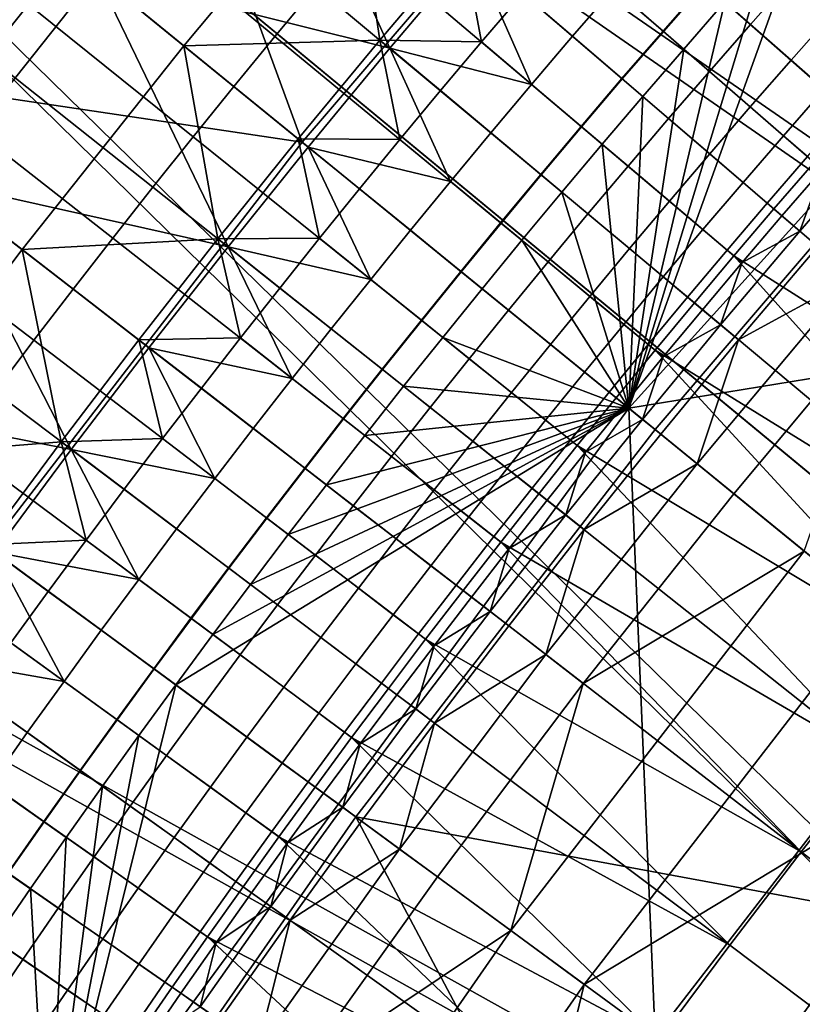
# Model space of a CAD drawing. Extents: x -614 to 537, y -81 to 204.
# Drawn here: x -553 to -551, y 76 to 79 of the extents above; entities that cross this region are included whole.
import ezdxf

# ---------------------------------------------------------------- set-up
doc = ezdxf.new("R2010")
doc.units = 0
doc.header["$MEASUREMENT"] = 0
doc.layers.add('Standard', color=7, linetype='Continuous')

msp = doc.modelspace()

# ---------------------------------------------------------------- linework, layer by layer
at = {"layer": 'Standard'}
msp.add_circle((-531.0255, 61.1791, 131.6182), 23.0861, dxfattribs=at)
for points in [[(-552.6276, 87.4585, 1142.6583), (-544.0222, 78.654, 1128.3162), (-549.9778, 89.4279, 1142.6583)], [(-553.0916, 88.0229, 1141.974), (-546.0558, 77.754, 1127.474), (-555.5905, 85.7581, 1141.974)], [(-553.0916, 88.0229, 1141.974), (-544.3778, 79.1321, 1127.474), (-545.2335, 78.4634, 1127.474)], [(-546.0558, 77.754, 1127.474), (-553.0916, 88.0229, 1141.974), (-545.2335, 78.4634, 1127.474)], [(-555.074, 85.2414, 1142.6583), (-545.6555, 77.3125, 1128.3162), (-552.6276, 87.4585, 1142.6583)], [(-552.6276, 87.4585, 1142.6583), (-545.6555, 77.3125, 1128.3162), (-544.8551, 78.0031, 1128.3162)], [(-544.0222, 78.654, 1128.3162), (-552.6276, 87.4585, 1142.6583), (-544.8551, 78.0031, 1128.3162)], [(-555.5905, 85.7581, 1141.974), (-547.5781, 76.2335, 1127.474), (-557.8169, 83.3077, 1141.974)], [(-555.5905, 85.7581, 1141.974), (-546.0558, 77.754, 1127.474), (-546.8425, 77.0052, 1127.474)], [(-547.5781, 76.2335, 1127.474), (-555.5905, 85.7581, 1141.974), (-546.8425, 77.0052, 1127.474)], [(-557.2537, 82.8424, 1142.6583), (-547.1373, 75.8326, 1128.3162), (-555.074, 85.2414, 1142.6583)], [(-545.6555, 77.3125, 1128.3162), (-555.074, 85.2414, 1142.6583), (-546.4212, 76.5837, 1128.3162)], [(-555.074, 85.2414, 1142.6583), (-547.1373, 75.8326, 1128.3162), (-546.4212, 76.5837, 1128.3162)], [(-557.8169, 83.3077, 1141.974), (-548.9351, 74.5887, 1127.474), (-559.8013, 80.6552, 1141.974)], [(-557.8169, 83.3077, 1141.974), (-547.5781, 76.2335, 1127.474), (-548.2761, 75.4274, 1127.474)], [(-548.9351, 74.5887, 1127.474), (-557.8169, 83.3077, 1141.974), (-548.2761, 75.4274, 1127.474)], [(-559.1963, 80.2457, 1142.6583), (-548.4581, 74.2315, 1128.3162), (-557.2537, 82.8424, 1142.6583)], [(-557.2537, 82.8424, 1142.6583), (-548.4581, 74.2315, 1128.3162), (-547.8167, 75.0479, 1128.3162)], [(-547.1373, 75.8326, 1128.3162), (-557.2537, 82.8424, 1142.6583), (-547.8167, 75.0479, 1128.3162)], [(-551.4705, 79.6474, 134.0606), (-550.5457, 78.812, 141.1821), (-549.6206, 79.7849, 141.1821), (-550.5016, 80.6663, 134.0606)], [(-559.8013, 80.6552, 1141.974), (-550.1476, 72.7941, 1127.474), (-561.5746, 77.7374, 1141.974)], [(-559.8013, 80.6552, 1141.974), (-548.9351, 74.5887, 1127.474), (-549.5538, 73.7195, 1127.474)], [(-550.1476, 72.7941, 1127.474), (-559.8013, 80.6552, 1141.974), (-549.5538, 73.7195, 1127.474)], [(-560.9323, 77.3893, 1142.6583), (-549.6383, 72.4848, 1128.3162), (-559.1963, 80.2457, 1142.6583)], [(-548.4581, 74.2315, 1128.3162), (-559.1963, 80.2457, 1142.6583), (-549.0603, 73.3855, 1128.3162)], [(-559.1963, 80.2457, 1142.6583), (-549.6383, 72.4848, 1128.3162), (-549.0603, 73.3855, 1128.3162)], [(-552.4603, 78.8708, 116.6184), (-553.8514, 80.0189, 116.6354), (-553.7308, 80.164, 116.6354), (-552.3471, 79.007, 116.6184)], [(-553.8514, 80.0189, 116.6354), (-552.4603, 78.8708, 116.6184), (-552.5726, 78.7338, 116.6184), (-553.9709, 79.8731, 116.6354)], [(-553.3962, 78.4754, 116.6184), (-552.9483, 79.0399, 116.6184), (-554.107, 79.9839, 116.6183)], [(-552.3853, 78.5812, 134.0606), (-552.8806, 79.9316, 126.9392), (-553.3514, 79.3684, 126.9392)], [(-551.4705, 79.6474, 134.0606), (-552.8806, 79.9316, 126.9392), (-552.3853, 78.5812, 134.0606)], [(-552.684, 78.5962, 116.6184), (-554.0896, 79.7265, 116.6354), (-553.9709, 79.8731, 116.6354), (-552.5726, 78.7338, 116.6184)], [(-551.4911, 77.8528, 117.4461), (-550.9991, 79.2216, 116.7342), (-549.6863, 79.8506, 117.4461)], [(-549.6863, 79.8506, 117.4461), (-549.7912, 78.1304, 123.7876), (-551.4911, 77.8528, 117.4461)], [(-554.0896, 79.7265, 116.6354), (-552.684, 78.5962, 116.6184), (-552.7945, 78.4578, 116.6184), (-554.2073, 79.5792, 116.6354)], [(-553.023, 79.1008, 106.2041), (-552.5591, 79.6557, 106.2041), (-552.2523, 79.3925, 108.5139), (-552.7096, 78.8455, 108.5139)], [(-552.3853, 78.5812, 134.0606), (-551.4191, 77.794, 141.1821), (-550.5457, 78.812, 141.1821), (-551.4705, 79.6474, 134.0606)], [(-553.6497, 79.6114, 101.5845), (-553.023, 79.1008, 106.2041), (-553.4725, 78.5344, 106.2041)], [(-552.486, 79.593, 116.6184), (-552.9483, 79.0399, 116.6184), (-552.1456, 78.8385, 116.6185)], [(-552.1456, 78.8385, 116.6185), (-551.9188, 79.1063, 116.6185), (-552.486, 79.593, 116.6184)], [(-552.9041, 78.3188, 116.6184), (-554.324, 79.4311, 116.6354), (-554.2073, 79.5792, 116.6354), (-552.7945, 78.4578, 116.6184)], [(-551.3406, 78.8363, 116.7342), (-552.0024, 79.4115, 116.6184), (-551.8857, 79.5449, 116.6184), (-551.2276, 78.9654, 116.7342)], [(-554.324, 79.4311, 116.6354), (-552.9041, 78.3188, 116.6184), (-553.0129, 78.179, 116.6184), (-554.4398, 79.2823, 116.6354)], [(-552.7096, 78.8455, 108.5139), (-552.2523, 79.3925, 108.5139), (-552.1726, 78.8611, 110.8237)], [(-552.2523, 79.3925, 108.5139), (-551.9456, 79.1293, 110.8237), (-552.1726, 78.8611, 110.8237)], [(-551.4527, 78.7064, 116.7342), (-552.1182, 79.2774, 116.6184), (-552.0024, 79.4115, 116.6184), (-551.3406, 78.8363, 116.7342)], [(-551.054, 79.2711, 112.4337), (-550.9382, 79.3985, 112.4337), (-550.5346, 79.0292, 112.6177), (-550.6481, 78.9044, 112.6177)], [(-553.8076, 78.7935, 126.9392), (-552.3853, 78.5812, 134.0606), (-553.3514, 79.3684, 126.9392)], [(-553.1207, 78.0386, 116.6184), (-554.5546, 79.1328, 116.6354), (-554.4398, 79.2823, 116.6354), (-553.0129, 78.179, 116.6184)], [(-551.564, 78.5758, 116.7342), (-552.2331, 79.1426, 116.6184), (-552.1182, 79.2774, 116.6184), (-551.4527, 78.7064, 116.7342)], [(-551.1689, 79.143, 112.4337), (-551.054, 79.2711, 112.4337), (-550.6481, 78.9044, 112.6177), (-550.7607, 78.779, 112.6177)], [(-551.6674, 79.1204, 111.9651), (-551.5527, 79.2516, 111.9651), (-551.2831, 79.0142, 112.4337), (-551.3964, 78.8847, 112.4337)], [(-550.9991, 79.2216, 116.7342), (-551.4911, 77.8528, 117.4461), (-551.1138, 79.0939, 116.7342)], [(-554.5546, 79.1328, 116.6354), (-553.1207, 78.0386, 116.6184), (-553.2276, 77.8975, 116.6184), (-554.6685, 78.9825, 116.6354)], [(-551.6744, 78.4446, 116.7342), (-552.3471, 79.007, 116.6184), (-552.2331, 79.1426, 116.6184), (-551.564, 78.5758, 116.7342)], [(-552.1726, 78.8611, 110.8237), (-551.9456, 79.1293, 110.8237), (-551.8945, 78.8557, 111.9651)], [(-551.9456, 79.1293, 110.8237), (-551.7814, 78.9884, 111.9651), (-551.8945, 78.8557, 111.9651)], [(-551.3973, 78.8855, 116.7022), (-551.284, 79.0151, 116.7022), (-551.4176, 79.1327, 116.6436), (-551.5316, 79.0023, 116.6436)], [(-551.1577, 78.9039, 116.796), (-551.0443, 79.0319, 116.796), (-551.1699, 79.1439, 116.7022), (-551.284, 79.0151, 116.7022)], [(-551.2831, 79.0142, 112.4337), (-551.1689, 79.143, 112.4337), (-550.7607, 78.779, 112.6177), (-550.8725, 78.6528, 112.6177)], [(-553.4725, 78.5344, 106.2041), (-553.023, 79.1008, 106.2041), (-552.7096, 78.8455, 108.5139), (-553.1527, 78.2871, 108.5139)], [(-551.9188, 79.1063, 116.6185), (-552.1456, 78.8385, 116.6185), (-551.7571, 78.7394, 116.6436)], [(-551.7571, 78.7394, 116.6436), (-551.6448, 78.8712, 116.6436), (-551.9188, 79.1063, 116.6185)], [(-551.9188, 79.1063, 116.6185), (-551.6448, 78.8712, 116.6436), (-551.5316, 79.0023, 116.6436)], [(-551.7814, 78.9884, 111.9651), (-551.6674, 79.1204, 111.9651), (-551.3964, 78.8847, 112.4337), (-551.5088, 78.7545, 112.4337)], [(-551.1138, 79.0939, 116.7342), (-551.4911, 77.8528, 117.4461), (-551.2276, 78.9654, 116.7342)], [(-552.9483, 79.0399, 116.6184), (-553.3962, 78.4754, 116.6184), (-552.5887, 78.2945, 116.6185)], [(-552.9483, 79.0399, 116.6184), (-552.3689, 78.5679, 116.6185), (-552.1456, 78.8385, 116.6185)], [(-552.5887, 78.2945, 116.6185), (-552.3689, 78.5679, 116.6185), (-552.9483, 79.0399, 116.6184)], [(-551.2703, 78.7752, 116.796), (-551.1577, 78.9039, 116.796), (-551.284, 79.0151, 116.7022), (-551.3973, 78.8855, 116.7022)], [(-551.3964, 78.8847, 112.4337), (-551.2831, 79.0142, 112.4337), (-550.8725, 78.6528, 112.6177), (-550.9835, 78.5259, 112.6177)], [(-551.0463, 78.8058, 116.9215), (-550.9336, 78.9331, 116.9215), (-551.0443, 79.0319, 116.796), (-551.1577, 78.9039, 116.796)], [(-551.7841, 78.3126, 116.7342), (-552.4603, 78.8708, 116.6184), (-552.3471, 79.007, 116.6184), (-551.6744, 78.4446, 116.7342)], [(-551.8945, 78.8557, 111.9651), (-551.7814, 78.9884, 111.9651), (-551.5088, 78.7545, 112.4337), (-551.6204, 78.6236, 112.4337)], [(-551.5097, 78.7553, 116.7022), (-551.3973, 78.8855, 116.7022), (-551.5316, 79.0023, 116.6436), (-551.6448, 78.8712, 116.6436)], [(-551.2276, 78.9654, 116.7342), (-551.4911, 77.8528, 117.4461), (-551.3406, 78.8363, 116.7342)], [(-550.9561, 78.7264, 117.0717), (-550.8438, 78.8531, 117.0717), (-550.9336, 78.9331, 116.9215), (-551.0463, 78.8058, 116.9215)], [(-551.382, 78.6458, 116.796), (-551.2703, 78.7752, 116.796), (-551.3973, 78.8855, 116.7022), (-551.5097, 78.7553, 116.7022)], [(-551.5088, 78.7545, 112.4337), (-551.3964, 78.8847, 112.4337), (-550.9835, 78.5259, 112.6177), (-551.0936, 78.3983, 112.6177)], [(-551.1583, 78.6778, 116.9215), (-551.0463, 78.8058, 116.9215), (-551.1577, 78.9039, 116.796), (-551.2703, 78.7752, 116.796)], [(-552.1726, 78.8611, 110.8237), (-552.3962, 78.5902, 110.8237), (-552.7096, 78.8455, 108.5139)], [(-551.8928, 78.18, 116.7342), (-552.5726, 78.7338, 116.6184), (-552.4603, 78.8708, 116.6184), (-551.7841, 78.3126, 116.7342)], [(-552.3962, 78.5902, 110.8237), (-552.1726, 78.8611, 110.8237), (-552.118, 78.5883, 111.9651)], [(-552.1726, 78.8611, 110.8237), (-552.0067, 78.7224, 111.9651), (-552.118, 78.5883, 111.9651)], [(-551.8945, 78.8557, 111.9651), (-552.0067, 78.7224, 111.9651), (-552.1726, 78.8611, 110.8237)], [(-552.0067, 78.7224, 111.9651), (-551.8945, 78.8557, 111.9651), (-551.6204, 78.6236, 112.4337), (-551.7311, 78.492, 112.4337)], [(-551.6213, 78.6244, 116.7022), (-551.5097, 78.7553, 116.7022), (-551.6448, 78.8712, 116.6436), (-551.7571, 78.7394, 116.6436)], [(-553.1527, 78.2871, 108.5139), (-552.7096, 78.8455, 108.5139), (-552.6163, 78.3164, 110.8237)], [(-552.7096, 78.8455, 108.5139), (-552.3962, 78.5902, 110.8237), (-552.6163, 78.3164, 110.8237)], [(-552.1456, 78.8385, 116.6185), (-552.3689, 78.5679, 116.6185), (-551.9792, 78.4737, 116.6436)], [(-552.1456, 78.8385, 116.6185), (-551.8687, 78.6069, 116.6436), (-551.7571, 78.7394, 116.6436)], [(-551.9792, 78.4737, 116.6436), (-551.8687, 78.6069, 116.6436), (-552.1456, 78.8385, 116.6185)], [(-551.3406, 78.8363, 116.7342), (-551.4911, 77.8528, 117.4461), (-551.4527, 78.7064, 116.7342)], [(-549.4953, 76.2267, 155.3614), (-550.5457, 78.812, 141.1821), (-551.4191, 77.794, 141.1821)], [(-551.0675, 78.5989, 117.0717), (-550.9561, 78.7264, 117.0717), (-551.0463, 78.8058, 116.9215), (-551.1583, 78.6778, 116.9215)], [(-552.3853, 78.5812, 134.0606), (-553.8076, 78.7935, 126.9392), (-553.2439, 77.4704, 134.0606)], [(-551.2694, 78.5491, 116.9215), (-551.1583, 78.6778, 116.9215), (-551.2703, 78.7752, 116.796), (-551.382, 78.6458, 116.796)], [(-551.4929, 78.5156, 116.796), (-551.382, 78.6458, 116.796), (-551.5097, 78.7553, 116.7022), (-551.6213, 78.6244, 116.7022)], [(-551.6204, 78.6236, 112.4337), (-551.5088, 78.7545, 112.4337), (-551.0936, 78.3983, 112.6177), (-551.2029, 78.27, 112.6177)], [(-552.0007, 78.0467, 116.7342), (-552.684, 78.5962, 116.6184), (-552.5726, 78.7338, 116.6184), (-551.8928, 78.18, 116.7342)], [(-552.118, 78.5883, 111.9651), (-552.0067, 78.7224, 111.9651), (-551.7311, 78.492, 112.4337), (-551.841, 78.3596, 112.4337)], [(-551.7321, 78.4928, 116.7022), (-551.6213, 78.6244, 116.7022), (-551.7571, 78.7394, 116.6436), (-551.8687, 78.6069, 116.6436)], [(-551.0017, 78.5417, 117.2374), (-550.8906, 78.6687, 117.2374), (-550.9561, 78.7264, 117.0717), (-551.0675, 78.5989, 117.0717)], [(-551.4527, 78.7064, 116.7342), (-551.4911, 77.8528, 117.4461), (-551.564, 78.5758, 116.7342)], [(-551.1782, 78.4708, 117.0717), (-551.0675, 78.5989, 117.0717), (-551.1583, 78.6778, 116.9215), (-551.2694, 78.5491, 116.9215)], [(-551.3797, 78.4197, 116.9215), (-551.2694, 78.5491, 116.9215), (-551.382, 78.6458, 116.796), (-551.4929, 78.5156, 116.796)], [(-551.603, 78.3848, 116.796), (-551.4929, 78.5156, 116.796), (-551.6213, 78.6244, 116.7022), (-551.7321, 78.4928, 116.7022)], [(-551.7311, 78.492, 112.4337), (-551.6204, 78.6236, 112.4337), (-551.2029, 78.27, 112.6177), (-551.3115, 78.1411, 112.6177)], [(-552.1077, 77.9127, 116.7342), (-552.7945, 78.4578, 116.6184), (-552.684, 78.5962, 116.6184), (-552.0007, 78.0467, 116.7342)], [(-552.6163, 78.3164, 110.8237), (-552.3962, 78.5902, 110.8237), (-552.3381, 78.3181, 111.9651)], [(-552.118, 78.5883, 111.9651), (-552.2285, 78.4535, 111.9651), (-552.3962, 78.5902, 110.8237)], [(-552.3962, 78.5902, 110.8237), (-552.2285, 78.4535, 111.9651), (-552.3381, 78.3181, 111.9651)], [(-552.2285, 78.4535, 111.9651), (-552.118, 78.5883, 111.9651), (-551.841, 78.3596, 112.4337), (-551.9501, 78.2266, 112.4337)], [(-551.842, 78.3604, 116.7022), (-551.7321, 78.4928, 116.7022), (-551.8687, 78.6069, 116.6436), (-551.9792, 78.4737, 116.6436)], [(-551.1119, 78.414, 117.2374), (-551.0017, 78.5417, 117.2374), (-551.0675, 78.5989, 117.0717), (-551.1782, 78.4708, 117.0717)], [(-550.9737, 78.2954, 118.1412), (-550.7538, 78.5483, 118.1412), (-550.8022, 78.5909, 117.7732), (-551.0226, 78.3373, 117.7732)], [(-551.0226, 78.3373, 117.7732), (-550.8022, 78.5909, 117.7732), (-550.9615, 78.5068, 117.4083)], [(-553.2439, 77.4704, 134.0606), (-552.2389, 76.7335, 141.1821), (-551.4191, 77.794, 141.1821), (-552.3853, 78.5812, 134.0606)], [(-552.3689, 78.5679, 116.6185), (-552.5887, 78.2945, 116.6185), (-552.1979, 78.2053, 116.6436)], [(-552.3689, 78.5679, 116.6185), (-552.089, 78.3399, 116.6436), (-551.9792, 78.4737, 116.6436)], [(-552.1979, 78.2053, 116.6436), (-552.089, 78.3399, 116.6436), (-552.3689, 78.5679, 116.6185)], [(-551.564, 78.5758, 116.7342), (-551.4911, 77.8528, 117.4461), (-551.6744, 78.4446, 116.7342)], [(-553.9073, 77.9569, 106.2041), (-553.4725, 78.5344, 106.2041), (-553.1527, 78.2871, 108.5139), (-553.5813, 77.7178, 108.5139)], [(-551.288, 78.342, 117.0717), (-551.1782, 78.4708, 117.0717), (-551.2694, 78.5491, 116.9215), (-551.3797, 78.4197, 116.9215)], [(-551.0716, 78.3794, 117.4083), (-550.9615, 78.5068, 117.4083), (-551.0017, 78.5417, 117.2374), (-551.1119, 78.414, 117.2374)], [(-551.4892, 78.2897, 116.9215), (-551.3797, 78.4197, 116.9215), (-551.4929, 78.5156, 116.796), (-551.603, 78.3848, 116.796)], [(-550.2057, 77.6365, 112.6182), (-551.0936, 78.3983, 112.6177), (-550.9835, 78.5259, 112.6177)], [(-550.9615, 78.5068, 117.4083), (-551.0716, 78.3794, 117.4083), (-551.0226, 78.3373, 117.7732)], [(-553.3962, 78.4754, 116.6184), (-553.8296, 77.8999, 116.6184), (-553.0178, 77.7395, 116.6185)], [(-553.3962, 78.4754, 116.6184), (-552.8051, 78.0183, 116.6185), (-552.5887, 78.2945, 116.6185)], [(-553.0178, 77.7395, 116.6185), (-552.8051, 78.0183, 116.6185), (-553.3962, 78.4754, 116.6184)], [(-551.7122, 78.2533, 116.796), (-551.603, 78.3848, 116.796), (-551.7321, 78.4928, 116.7022), (-551.842, 78.3604, 116.7022)], [(-551.841, 78.3596, 112.4337), (-551.7311, 78.492, 112.4337), (-551.3115, 78.1411, 112.6177), (-551.4191, 78.0114, 112.6177)], [(-552.2139, 77.778, 116.7342), (-552.9041, 78.3188, 116.6184), (-552.7945, 78.4578, 116.6184), (-552.1077, 77.9127, 116.7342)], [(-552.3381, 78.3181, 111.9651), (-552.2285, 78.4535, 111.9651), (-551.9501, 78.2266, 112.4337), (-552.0582, 78.093, 112.4337)], [(-551.951, 78.2274, 116.7022), (-551.842, 78.3604, 116.7022), (-551.9792, 78.4737, 116.6436), (-552.089, 78.3399, 116.6436)], [(-551.2214, 78.2856, 117.2374), (-551.1119, 78.414, 117.2374), (-551.1782, 78.4708, 117.0717), (-551.288, 78.342, 117.0717)], [(-551.6744, 78.4446, 116.7342), (-551.4911, 77.8528, 117.4461), (-551.7841, 78.3126, 116.7342)], [(-551.3969, 78.2125, 117.0717), (-551.288, 78.342, 117.0717), (-551.3797, 78.4197, 116.9215), (-551.4892, 78.2897, 116.9215)], [(-551.1808, 78.2513, 117.4083), (-551.0716, 78.3794, 117.4083), (-551.1119, 78.414, 117.2374), (-551.2214, 78.2856, 117.2374)], [(-551.2029, 78.27, 112.6177), (-551.0936, 78.3983, 112.6177), (-550.2057, 77.6365, 112.6182)], [(-551.5978, 78.1589, 116.9215), (-551.4892, 78.2897, 116.9215), (-551.603, 78.3848, 116.796), (-551.7122, 78.2533, 116.796)], [(-551.0226, 78.3373, 117.7732), (-551.0716, 78.3794, 117.4083), (-551.1808, 78.2513, 117.4083)], [(-551.8206, 78.1212, 116.796), (-551.7122, 78.2533, 116.796), (-551.842, 78.3604, 116.7022), (-551.951, 78.2274, 116.7022)], [(-551.9501, 78.2266, 112.4337), (-551.841, 78.3596, 112.4337), (-551.4191, 78.0114, 112.6177), (-551.5259, 77.8811, 112.6177)], [(-551.33, 78.1566, 117.2374), (-551.2214, 78.2856, 117.2374), (-551.288, 78.342, 117.0717), (-551.3969, 78.2125, 117.0717)], [(-552.6163, 78.3164, 110.8237), (-552.8329, 78.0399, 110.8237), (-553.1527, 78.2871, 108.5139)], [(-552.3192, 77.6427, 116.7342), (-553.0129, 78.179, 116.6184), (-552.9041, 78.3188, 116.6184), (-552.2139, 77.778, 116.7342)], [(-552.8329, 78.0399, 110.8237), (-552.6163, 78.3164, 110.8237), (-552.5547, 78.0451, 111.9651)], [(-552.3381, 78.3181, 111.9651), (-552.4469, 78.1819, 111.9651), (-552.6163, 78.3164, 110.8237)], [(-552.6163, 78.3164, 110.8237), (-552.4469, 78.1819, 111.9651), (-552.5547, 78.0451, 111.9651)], [(-552.4469, 78.1819, 111.9651), (-552.3381, 78.3181, 111.9651), (-552.0582, 78.093, 112.4337), (-552.1655, 77.9586, 112.4337)], [(-552.0592, 78.0937, 116.7022), (-551.951, 78.2274, 116.7022), (-552.089, 78.3399, 116.6436), (-552.1979, 78.2053, 116.6436)], [(-551.1902, 78.0397, 118.1412), (-550.9737, 78.2954, 118.1412), (-551.0226, 78.3373, 117.7732), (-551.2396, 78.081, 117.7732)], [(-551.2396, 78.081, 117.7732), (-551.0226, 78.3373, 117.7732), (-551.1808, 78.2513, 117.4083)], [(-553.5813, 77.7178, 108.5139), (-553.1527, 78.2871, 108.5139), (-553.0459, 77.7607, 110.8237)], [(-553.1527, 78.2871, 108.5139), (-552.8329, 78.0399, 110.8237), (-553.0459, 77.7607, 110.8237)], [(-552.5887, 78.2945, 116.6185), (-552.8051, 78.0183, 116.6185), (-552.4131, 77.9341, 116.6436)], [(-552.5887, 78.2945, 116.6185), (-552.306, 78.07, 116.6436), (-552.1979, 78.2053, 116.6436)], [(-552.4131, 77.9341, 116.6436), (-552.306, 78.07, 116.6436), (-552.5887, 78.2945, 116.6185)], [(-551.7841, 78.3126, 116.7342), (-551.4911, 77.8528, 117.4461), (-551.8928, 78.18, 116.7342)], [(-551.505, 78.0823, 117.0717), (-551.3969, 78.2125, 117.0717), (-551.4892, 78.2897, 116.9215), (-551.5978, 78.1589, 116.9215)], [(-550.8759, 78.2115, 118.8773), (-550.9737, 78.2954, 118.1412), (-551.1902, 78.0397, 118.1412)], [(-551.2892, 78.1225, 117.4083), (-551.1808, 78.2513, 117.4083), (-551.2214, 78.2856, 117.2374), (-551.33, 78.1566, 117.2374)], [(-550.4139, 77.3906, 112.6182), (-551.3115, 78.1411, 112.6177), (-551.2029, 78.27, 112.6177)], [(-550.2057, 77.6365, 112.6182), (-550.4139, 77.3906, 112.6182), (-551.2029, 78.27, 112.6177)], [(-551.7056, 78.0274, 116.9215), (-551.5978, 78.1589, 116.9215), (-551.7122, 78.2533, 116.796), (-551.8206, 78.1212, 116.796)], [(-551.1808, 78.2513, 117.4083), (-551.2892, 78.1225, 117.4083), (-551.2396, 78.081, 117.7732)], [(-552.1665, 77.9594, 116.7022), (-552.0592, 78.0937, 116.7022), (-552.1979, 78.2053, 116.6436), (-552.306, 78.07, 116.6436)], [(-551.9281, 77.9883, 116.796), (-551.8206, 78.1212, 116.796), (-551.951, 78.2274, 116.7022), (-552.0592, 78.0937, 116.7022)], [(-552.0582, 78.093, 112.4337), (-551.9501, 78.2266, 112.4337), (-551.5259, 77.8811, 112.6177), (-551.632, 77.7502, 112.6177)], [(-551.4377, 78.0268, 117.2374), (-551.33, 78.1566, 117.2374), (-551.3969, 78.2125, 117.0717), (-551.505, 78.0823, 117.0717)], [(-551.2037, 77.6186, 119.6134), (-550.7781, 78.1276, 119.6134), (-550.8759, 78.2115, 118.8773), (-551.3036, 77.7, 118.8773)], [(-551.3036, 77.7, 118.8773), (-550.8759, 78.2115, 118.8773), (-551.1902, 78.0397, 118.1412)], [(-552.4236, 77.5067, 116.7342), (-553.1207, 78.0386, 116.6184), (-553.0129, 78.179, 116.6184), (-552.3192, 77.6427, 116.7342)], [(-552.5547, 78.0451, 111.9651), (-552.4469, 78.1819, 111.9651), (-552.1655, 77.9586, 112.4337), (-552.272, 77.8236, 112.4337)], [(-551.8928, 78.18, 116.7342), (-551.4911, 77.8528, 117.4461), (-552.0007, 78.0467, 116.7342)], [(-551.6123, 77.9515, 117.0717), (-551.505, 78.0823, 117.0717), (-551.5978, 78.1589, 116.9215), (-551.7056, 78.0274, 116.9215)], [(-551.3967, 77.993, 117.4083), (-551.2892, 78.1225, 117.4083), (-551.33, 78.1566, 117.2374), (-551.4377, 78.0268, 117.2374)], [(-550.6308, 77.1518, 123.7876), (-551.4911, 77.8528, 117.4461), (-549.7912, 78.1304, 123.7876)], [(-551.4191, 78.0114, 112.6177), (-551.3115, 78.1411, 112.6177), (-550.4139, 77.3906, 112.6182)], [(-550.7781, 78.1276, 119.6134), (-551.2037, 77.6186, 119.6134), (-551.0104, 77.4611, 121.0378)], [(-551.8124, 77.8953, 116.9215), (-551.7056, 78.0274, 116.9215), (-551.8206, 78.1212, 116.796), (-551.9281, 77.9883, 116.796)], [(-551.2396, 78.081, 117.7732), (-551.2892, 78.1225, 117.4083), (-551.3967, 77.993, 117.4083)], [(-552.0347, 77.8548, 116.796), (-551.9281, 77.9883, 116.796), (-552.0592, 78.0937, 116.7022), (-552.1665, 77.9594, 116.7022)], [(-552.1655, 77.9586, 112.4337), (-552.0582, 78.093, 112.4337), (-551.632, 77.7502, 112.6177), (-551.7371, 77.6185, 112.6177)], [(-551.5447, 77.8964, 117.2374), (-551.4377, 78.0268, 117.2374), (-551.505, 78.0823, 117.0717), (-551.6123, 77.9515, 117.0717)], [(-551.4034, 77.7813, 118.1412), (-551.1902, 78.0397, 118.1412), (-551.2396, 78.081, 117.7732), (-551.4534, 77.822, 117.7732)], [(-551.4534, 77.822, 117.7732), (-551.2396, 78.081, 117.7732), (-551.3967, 77.993, 117.4083)], [(-552.5547, 78.0451, 111.9651), (-552.6617, 77.9076, 111.9651), (-552.8329, 78.0399, 110.8237)], [(-552.6617, 77.9076, 111.9651), (-552.5547, 78.0451, 111.9651), (-552.272, 77.8236, 112.4337), (-552.3776, 77.6879, 112.4337)], [(-552.273, 77.8243, 116.7022), (-552.1665, 77.9594, 116.7022), (-552.306, 78.07, 116.6436), (-552.4131, 77.9341, 116.6436)], [(-552.0007, 78.0467, 116.7342), (-551.4911, 77.8528, 117.4461), (-552.1077, 77.9127, 116.7342)], [(-552.5272, 77.3701, 116.7342), (-553.2276, 77.8975, 116.6184), (-553.1207, 78.0386, 116.6184), (-552.4236, 77.5067, 116.7342)], [(-553.0459, 77.7607, 110.8237), (-552.8329, 78.0399, 110.8237), (-552.7679, 77.7694, 111.9651)], [(-552.8051, 78.0183, 116.6185), (-553.0178, 77.7395, 116.6185), (-552.6248, 77.6602, 116.6436)], [(-552.8329, 78.0399, 110.8237), (-552.6617, 77.9076, 111.9651), (-552.7679, 77.7694, 111.9651)], [(-552.6248, 77.6602, 116.6436), (-552.5194, 77.7975, 116.6436), (-552.8051, 78.0183, 116.6185)], [(-552.8051, 78.0183, 116.6185), (-552.5194, 77.7975, 116.6436), (-552.4131, 77.9341, 116.6436)], [(-551.7188, 77.82, 117.0717), (-551.6123, 77.9515, 117.0717), (-551.7056, 78.0274, 116.9215), (-551.8124, 77.8953, 116.9215)], [(-551.5035, 77.8628, 117.4083), (-551.3967, 77.993, 117.4083), (-551.4377, 78.0268, 117.2374), (-551.5447, 77.8964, 117.2374)], [(-551.1902, 78.0397, 118.1412), (-551.4034, 77.7813, 118.1412), (-551.3036, 77.7, 118.8773)], [(-550.619, 77.1422, 112.6182), (-551.5259, 77.8811, 112.6177), (-551.4191, 78.0114, 112.6177)], [(-551.3967, 77.993, 117.4083), (-551.5035, 77.8628, 117.4083), (-551.4534, 77.822, 117.7732)], [(-550.4139, 77.3906, 112.6182), (-550.619, 77.1422, 112.6182), (-551.4191, 78.0114, 112.6177)], [(-551.9185, 77.7625, 116.9215), (-551.8124, 77.8953, 116.9215), (-551.9281, 77.9883, 116.796), (-552.0347, 77.8548, 116.796)], [(-552.1406, 77.7206, 116.796), (-552.0347, 77.8548, 116.796), (-552.1665, 77.9594, 116.7022), (-552.273, 77.8243, 116.7022)], [(-552.272, 77.8236, 112.4337), (-552.1655, 77.9586, 112.4337), (-551.7371, 77.6185, 112.6177), (-551.8414, 77.4862, 112.6177)], [(-551.6508, 77.7653, 117.2374), (-551.5447, 77.8964, 117.2374), (-551.6123, 77.9515, 117.0717), (-551.7188, 77.82, 117.0717)], [(-552.3786, 77.6886, 116.7022), (-552.273, 77.8243, 116.7022), (-552.4131, 77.9341, 116.6436), (-552.5194, 77.7975, 116.6436)], [(-552.1077, 77.9127, 116.7342), (-551.4911, 77.8528, 117.4461), (-552.2139, 77.778, 116.7342)], [(-553.8296, 77.8999, 116.6184), (-553.2269, 77.458, 116.6185), (-553.0178, 77.7395, 116.6185)], [(-552.6298, 77.2328, 116.7342), (-553.3337, 77.7558, 116.6184), (-553.2276, 77.8975, 116.6184), (-552.5272, 77.3701, 116.7342)], [(-552.7679, 77.7694, 111.9651), (-552.6617, 77.9076, 111.9651), (-552.3776, 77.6879, 112.4337), (-552.4823, 77.5515, 112.4337)], [(-551.8243, 77.6878, 117.0717), (-551.7188, 77.82, 117.0717), (-551.8124, 77.8953, 116.9215), (-551.9185, 77.7625, 116.9215)], [(-551.6094, 77.732, 117.4083), (-551.5035, 77.8628, 117.4083), (-551.5447, 77.8964, 117.2374), (-551.6508, 77.7653, 117.2374)], [(-552.0237, 77.6291, 116.9215), (-551.9185, 77.7625, 116.9215), (-552.0347, 77.8548, 116.796), (-552.1406, 77.7206, 116.796)], [(-551.632, 77.7502, 112.6177), (-551.5259, 77.8811, 112.6177), (-550.619, 77.1422, 112.6182)], [(-551.4534, 77.822, 117.7732), (-551.5035, 77.8628, 117.4083), (-551.6094, 77.732, 117.4083)], [(-553.0812, 75.6841, 117.4461), (-552.7316, 77.0948, 116.7342), (-551.4911, 77.8528, 117.4461)], [(-551.4911, 77.8528, 117.4461), (-551.4189, 76.1323, 123.7876), (-553.0812, 75.6841, 117.4461)], [(-552.6298, 77.2328, 116.7342), (-551.4911, 77.8528, 117.4461), (-552.7316, 77.0948, 116.7342)], [(-552.5272, 77.3701, 116.7342), (-551.4911, 77.8528, 117.4461), (-552.6298, 77.2328, 116.7342)], [(-552.4236, 77.5067, 116.7342), (-551.4911, 77.8528, 117.4461), (-552.5272, 77.3701, 116.7342)], [(-552.3192, 77.6427, 116.7342), (-551.4911, 77.8528, 117.4461), (-552.4236, 77.5067, 116.7342)], [(-552.2139, 77.778, 116.7342), (-551.4911, 77.8528, 117.4461), (-552.3192, 77.6427, 116.7342)], [(-551.4189, 76.1323, 123.7876), (-551.4911, 77.8528, 117.4461), (-550.6308, 77.1518, 123.7876)], [(-552.2455, 77.5857, 116.796), (-552.1406, 77.7206, 116.796), (-552.273, 77.8243, 116.7022), (-552.3786, 77.6886, 116.7022)], [(-552.3776, 77.6879, 112.4337), (-552.272, 77.8236, 112.4337), (-551.8414, 77.4862, 112.6177), (-551.9448, 77.3533, 112.6177)], [(-551.756, 77.6335, 117.2374), (-551.6508, 77.7653, 117.2374), (-551.7188, 77.82, 117.0717), (-551.8243, 77.6878, 117.0717)], [(-551.6133, 77.5203, 118.1412), (-551.4034, 77.7813, 118.1412), (-551.4534, 77.822, 117.7732), (-551.6638, 77.5603, 117.7732)], [(-551.6638, 77.5603, 117.7732), (-551.4534, 77.822, 117.7732), (-551.6094, 77.732, 117.4083)], [(-552.4833, 77.5523, 116.7022), (-552.3786, 77.6886, 116.7022), (-552.5194, 77.7975, 116.6436), (-552.6248, 77.6602, 116.6436)], [(-552.2389, 76.7335, 141.1821), (-549.4953, 76.2267, 155.3614), (-551.4191, 77.794, 141.1821)], [(-551.3036, 77.7, 118.8773), (-551.4034, 77.7813, 118.1412), (-551.6133, 77.5203, 118.1412)], [(-553.0459, 77.7607, 110.8237), (-553.2554, 77.4788, 110.8237), (-553.5813, 77.7178, 108.5139)], [(-552.7316, 77.0948, 116.7342), (-553.4388, 77.6133, 116.6184), (-553.3337, 77.7558, 116.6184), (-552.6298, 77.2328, 116.7342)], [(-553.2554, 77.4788, 110.8237), (-553.0459, 77.7607, 110.8237), (-552.9774, 77.4911, 111.9651)], [(-552.7679, 77.7694, 111.9651), (-552.8731, 77.6306, 111.9651), (-553.0459, 77.7607, 110.8237)], [(-553.0459, 77.7607, 110.8237), (-552.8731, 77.6306, 111.9651), (-552.9774, 77.4911, 111.9651)], [(-552.8731, 77.6306, 111.9651), (-552.7679, 77.7694, 111.9651), (-552.4823, 77.5515, 112.4337), (-552.5862, 77.4145, 112.4337)], [(-551.9291, 77.5549, 117.0717), (-551.8243, 77.6878, 117.0717), (-551.9185, 77.7625, 116.9215), (-552.0237, 77.6291, 116.9215)], [(-551.7144, 77.6005, 117.4083), (-551.6094, 77.732, 117.4083), (-551.6508, 77.7653, 117.2374), (-551.756, 77.6335, 117.2374)], [(-550.8207, 76.8912, 112.6182), (-551.7371, 77.6185, 112.6177), (-551.632, 77.7502, 112.6177)], [(-550.619, 77.1422, 112.6182), (-550.8207, 76.8912, 112.6182), (-551.632, 77.7502, 112.6177)], [(-561.5746, 77.7374, 1141.974), (-551.1964, 70.8615, 1127.474), (-563.0543, 74.6592, 1141.974)], [(-561.5746, 77.7374, 1141.974), (-550.1476, 72.7941, 1127.474), (-550.6956, 71.8408, 1127.474)], [(-551.1964, 70.8615, 1127.474), (-561.5746, 77.7374, 1141.974), (-550.6956, 71.8408, 1127.474)], [(-553.0178, 77.7395, 116.6185), (-553.2269, 77.458, 116.6185), (-552.833, 77.3837, 116.6436)], [(-553.0178, 77.7395, 116.6185), (-552.7294, 77.5223, 116.6436), (-552.6248, 77.6602, 116.6436)], [(-552.833, 77.3837, 116.6436), (-552.7294, 77.5223, 116.6436), (-553.0178, 77.7395, 116.6185)], [(-552.1281, 77.495, 116.9215), (-552.0237, 77.6291, 116.9215), (-552.1406, 77.7206, 116.796), (-552.2455, 77.5857, 116.796)], [(-551.6094, 77.732, 117.4083), (-551.7144, 77.6005, 117.4083), (-551.6638, 77.5603, 117.7732)], [(-551.616, 77.099, 119.6134), (-551.2037, 77.6186, 119.6134), (-551.3036, 77.7, 118.8773), (-551.7179, 77.1778, 118.8773)], [(-551.7179, 77.1778, 118.8773), (-551.3036, 77.7, 118.8773), (-551.6133, 77.5203, 118.1412)], [(-552.3495, 77.4502, 116.796), (-552.2455, 77.5857, 116.796), (-552.3786, 77.6886, 116.7022), (-552.4833, 77.5523, 116.7022)], [(-552.4823, 77.5515, 112.4337), (-552.3776, 77.6879, 112.4337), (-551.9448, 77.3533, 112.6177), (-552.0474, 77.2197, 112.6177)], [(-551.8604, 77.5011, 117.2374), (-551.756, 77.6335, 117.2374), (-551.8243, 77.6878, 117.0717), (-551.9291, 77.5549, 117.0717)], [(-552.5872, 77.4152, 116.7022), (-552.4833, 77.5523, 116.7022), (-552.6248, 77.6602, 116.6436), (-552.7294, 77.5223, 116.6436)], [(-552.8326, 76.9563, 116.7342), (-553.543, 77.4702, 116.6184), (-553.4388, 77.6133, 116.6184), (-552.7316, 77.0948, 116.7342)], [(-552.9774, 77.4911, 111.9651), (-552.8731, 77.6306, 111.9651), (-552.5862, 77.4145, 112.4337), (-552.6891, 77.2768, 112.4337)], [(-552.033, 77.4214, 117.0717), (-551.9291, 77.5549, 117.0717), (-552.0237, 77.6291, 116.9215), (-552.1281, 77.495, 116.9215)], [(-551.8185, 77.4683, 117.4083), (-551.7144, 77.6005, 117.4083), (-551.756, 77.6335, 117.2374), (-551.8604, 77.5011, 117.2374)], [(-551.8414, 77.4862, 112.6177), (-551.7371, 77.6185, 112.6177), (-550.8207, 76.8912, 112.6182)], [(-551.0104, 77.4611, 121.0378), (-551.2037, 77.6186, 119.6134), (-551.616, 77.099, 119.6134)], [(-552.2316, 77.3602, 116.9215), (-552.1281, 77.495, 116.9215), (-552.2455, 77.5857, 116.796), (-552.3495, 77.4502, 116.796)], [(-551.6638, 77.5603, 117.7732), (-551.7144, 77.6005, 117.4083), (-551.8185, 77.4683, 117.4083)], [(-551.8198, 77.2566, 118.1412), (-551.6133, 77.5203, 118.1412), (-551.6638, 77.5603, 117.7732), (-551.8708, 77.296, 117.7732)], [(-551.8708, 77.296, 117.7732), (-551.6638, 77.5603, 117.7732), (-551.8185, 77.4683, 117.4083)], [(-552.4528, 77.314, 116.796), (-552.3495, 77.4502, 116.796), (-552.4833, 77.5523, 116.7022), (-552.5872, 77.4152, 116.7022)], [(-552.5862, 77.4145, 112.4337), (-552.4823, 77.5515, 112.4337), (-552.0474, 77.2197, 112.6177), (-552.1492, 77.0854, 112.6177)], [(-551.9639, 77.368, 117.2374), (-551.8604, 77.5011, 117.2374), (-551.9291, 77.5549, 117.0717), (-552.033, 77.4214, 117.0717)], [(-552.6901, 77.2776, 116.7022), (-552.5872, 77.4152, 116.7022), (-552.7294, 77.5223, 116.6436), (-552.833, 77.3837, 116.6436)], [(-551.6133, 77.5203, 118.1412), (-551.8198, 77.2566, 118.1412), (-551.7179, 77.1778, 118.8773)], [(-552.9774, 77.4911, 111.9651), (-553.0809, 77.3509, 111.9651), (-553.2554, 77.4788, 110.8237)], [(-553.2554, 77.4788, 110.8237), (-553.0809, 77.3509, 111.9651), (-553.1834, 77.2101, 111.9651)], [(-553.0809, 77.3509, 111.9651), (-552.9774, 77.4911, 111.9651), (-552.6891, 77.2768, 112.4337), (-552.7912, 77.1385, 112.4337)], [(-552.136, 77.2872, 117.0717), (-552.033, 77.4214, 117.0717), (-552.1281, 77.495, 116.9215), (-552.2316, 77.3602, 116.9215)], [(-551.9219, 77.3355, 117.4083), (-551.8185, 77.4683, 117.4083), (-551.8604, 77.5011, 117.2374), (-551.9639, 77.368, 117.2374)], [(-551.0193, 76.6377, 112.6182), (-551.9448, 77.3533, 112.6177), (-551.8414, 77.4862, 112.6177)], [(-550.8207, 76.8912, 112.6182), (-551.0193, 76.6377, 112.6182), (-551.8414, 77.4862, 112.6177)], [(-554.0448, 76.3178, 134.0606), (-553.0035, 75.633, 141.1821), (-552.2389, 76.7335, 141.1821), (-553.2439, 77.4704, 134.0606)], [(-552.9326, 76.8171, 116.7342), (-553.6463, 77.3265, 116.6184), (-553.543, 77.4702, 116.6184), (-552.8326, 76.9563, 116.7342)], [(-553.2269, 77.458, 116.6185), (-553.4325, 77.1739, 116.6185), (-553.0377, 77.1046, 116.6436)], [(-553.0377, 77.1046, 116.6436), (-552.9358, 77.2445, 116.6436), (-553.2269, 77.458, 116.6185)], [(-553.2269, 77.458, 116.6185), (-552.9358, 77.2445, 116.6436), (-552.833, 77.3837, 116.6436)], [(-552.3342, 77.2248, 116.9215), (-552.2316, 77.3602, 116.9215), (-552.3495, 77.4502, 116.796), (-552.4528, 77.314, 116.796)], [(-551.8185, 77.4683, 117.4083), (-551.9219, 77.3355, 117.4083), (-551.8708, 77.296, 117.7732)], [(-551.6129, 76.2745, 122.4621), (-550.8172, 77.3037, 122.4621), (-551.0104, 77.4611, 121.0378), (-551.8138, 76.4219, 121.0378)], [(-551.8138, 76.4219, 121.0378), (-551.0104, 77.4611, 121.0378), (-551.616, 77.099, 119.6134)], [(-552.5551, 77.1772, 116.796), (-552.4528, 77.314, 116.796), (-552.5872, 77.4152, 116.7022), (-552.6901, 77.2776, 116.7022)], [(-552.6891, 77.2768, 112.4337), (-552.5862, 77.4145, 112.4337), (-552.1492, 77.0854, 112.6177), (-552.2501, 76.9506, 112.6177)], [(-552.0667, 77.2343, 117.2374), (-551.9639, 77.368, 117.2374), (-552.033, 77.4214, 117.0717), (-552.136, 77.2872, 117.0717)], [(-562.3809, 74.3757, 1142.6583), (-550.6592, 70.6037, 1128.3162), (-560.9323, 77.3893, 1142.6583)], [(-560.9323, 77.3893, 1142.6583), (-550.6592, 70.6037, 1128.3162), (-550.1718, 71.5568, 1128.3162)], [(-549.6383, 72.4848, 1128.3162), (-560.9323, 77.3893, 1142.6583), (-550.1718, 71.5568, 1128.3162)], [(-552.7922, 77.1393, 116.7022), (-552.6901, 77.2776, 116.7022), (-552.833, 77.3837, 116.6436), (-552.9358, 77.2445, 116.6436)], [(-553.1834, 77.2101, 111.9651), (-553.0809, 77.3509, 111.9651), (-552.7912, 77.1385, 112.4337), (-552.8925, 76.9996, 112.4337)], [(-552.2382, 77.1524, 117.0717), (-552.136, 77.2872, 117.0717), (-552.2316, 77.3602, 116.9215), (-552.3342, 77.2248, 116.9215)], [(-552.0244, 77.2021, 117.4083), (-551.9219, 77.3355, 117.4083), (-551.9639, 77.368, 117.2374), (-552.0667, 77.2343, 117.2374)], [(-552.0474, 77.2197, 112.6177), (-551.9448, 77.3533, 112.6177), (-551.0193, 76.6377, 112.6182)], [(-553.0318, 76.6772, 116.7342), (-553.7487, 77.1821, 116.6184), (-553.6463, 77.3265, 116.6184), (-552.9326, 76.8171, 116.7342)], [(-551.8708, 77.296, 117.7732), (-551.9219, 77.3355, 117.4083), (-552.0244, 77.2021, 117.4083)], [(-552.436, 77.0887, 116.9215), (-552.3342, 77.2248, 116.9215), (-552.4528, 77.314, 116.796), (-552.5551, 77.1772, 116.796)], [(-552.0229, 76.9904, 118.1412), (-551.8198, 77.2566, 118.1412), (-551.8708, 77.296, 117.7732), (-552.0744, 77.0291, 117.7732)], [(-552.0744, 77.0291, 117.7732), (-551.8708, 77.296, 117.7732), (-552.0244, 77.2021, 117.4083)], [(-550.4307, 76.9888, 125.3109), (-550.8172, 77.3037, 122.4621), (-551.6129, 76.2745, 122.4621)], [(-552.6566, 77.0398, 116.796), (-552.5551, 77.1772, 116.796), (-552.6901, 77.2776, 116.7022), (-552.7922, 77.1393, 116.7022)], [(-552.7912, 77.1385, 112.4337), (-552.6891, 77.2768, 112.4337), (-552.2501, 76.9506, 112.6177), (-552.3501, 76.8151, 112.6177)], [(-552.1685, 77.1, 117.2374), (-552.0667, 77.2343, 117.2374), (-552.136, 77.2872, 117.0717), (-552.2382, 77.1524, 117.0717)], [(-552.8934, 77.0003, 116.7022), (-552.7922, 77.1393, 116.7022), (-552.9358, 77.2445, 116.6436), (-553.0377, 77.1046, 116.6436)], [(-552.126, 77.068, 117.4083), (-552.0244, 77.2021, 117.4083), (-552.0667, 77.2343, 117.2374), (-552.1685, 77.1, 117.2374)], [(-551.7179, 77.1778, 118.8773), (-551.8198, 77.2566, 118.1412), (-552.0229, 76.9904, 118.1412)], [(-553.2851, 77.0687, 111.9651), (-553.1834, 77.2101, 111.9651), (-552.8925, 76.9996, 112.4337), (-552.9927, 76.86, 112.4337)], [(-552.3395, 77.017, 117.0717), (-552.2382, 77.1524, 117.0717), (-552.3342, 77.2248, 116.9215), (-552.436, 77.0887, 116.9215)], [(-551.2146, 76.3817, 112.6182), (-552.1492, 77.0854, 112.6177), (-552.0474, 77.2197, 112.6177)], [(-551.0193, 76.6377, 112.6182), (-551.2146, 76.3817, 112.6182), (-552.0474, 77.2197, 112.6177)], [(-553.13, 76.5368, 116.7342), (-553.8502, 77.0371, 116.6184), (-553.7487, 77.1821, 116.6184), (-553.0318, 76.6772, 116.7342)], [(-552.0244, 77.2021, 117.4083), (-552.126, 77.068, 117.4083), (-552.0744, 77.0291, 117.7732)], [(-553.4325, 77.1739, 116.6185), (-553.1386, 76.9641, 116.6436), (-553.0377, 77.1046, 116.6436)], [(-553.2387, 76.823, 116.6436), (-553.1386, 76.9641, 116.6436), (-553.4325, 77.1739, 116.6185)], [(-552.5369, 76.952, 116.9215), (-552.436, 77.0887, 116.9215), (-552.5551, 77.1772, 116.796), (-552.6566, 77.0398, 116.796)], [(-552.0149, 76.5693, 119.6134), (-551.616, 77.099, 119.6134), (-551.7179, 77.1778, 118.8773), (-552.1188, 76.6454, 118.8773)], [(-552.1188, 76.6454, 118.8773), (-551.7179, 77.1778, 118.8773), (-552.0229, 76.9904, 118.1412)], [(-552.7571, 76.9017, 116.796), (-552.6566, 77.0398, 116.796), (-552.7922, 77.1393, 116.7022), (-552.8934, 77.0003, 116.7022)], [(-552.8925, 76.9996, 112.4337), (-552.7912, 77.1385, 112.4337), (-552.3501, 76.8151, 112.6177), (-552.4492, 76.6789, 112.6177)], [(-552.2695, 76.965, 117.2374), (-552.1685, 77.1, 117.2374), (-552.2382, 77.1524, 117.0717), (-552.3395, 77.017, 117.0717)], [(-550.5239, 75.4761, 130.1292), (-551.4189, 76.1323, 123.7876), (-550.6308, 77.1518, 123.7876), (-549.7704, 76.4509, 130.1292)], [(-552.9938, 76.8607, 116.7022), (-552.8934, 77.0003, 116.7022), (-553.0377, 77.1046, 116.6436), (-553.1386, 76.9641, 116.6436)], [(-552.2268, 76.9333, 117.4083), (-552.126, 77.068, 117.4083), (-552.1685, 77.1, 117.2374), (-552.2695, 76.965, 117.2374)], [(-552.7316, 77.0948, 116.7342), (-553.0812, 75.6841, 117.4461), (-552.8326, 76.9563, 116.7342)], [(-552.4399, 76.8809, 117.0717), (-552.3395, 77.017, 117.0717), (-552.436, 77.0887, 116.9215), (-552.5369, 76.952, 116.9215)], [(-552.2501, 76.9506, 112.6177), (-552.1492, 77.0854, 112.6177), (-551.2146, 76.3817, 112.6182)], [(-551.616, 77.099, 119.6134), (-552.0149, 76.5693, 119.6134), (-551.8138, 76.4219, 121.0378)], [(-553.3859, 76.9266, 111.9651), (-553.2851, 77.0687, 111.9651), (-552.9927, 76.86, 112.4337), (-553.0922, 76.7197, 112.4337)], [(-552.0744, 77.0291, 117.7732), (-552.126, 77.068, 117.4083), (-552.2268, 76.9333, 117.4083)], [(-553.2274, 76.3957, 116.7342), (-553.9507, 76.8914, 116.6184), (-553.8502, 77.0371, 116.6184), (-553.13, 76.5368, 116.7342)], [(-552.6369, 76.8147, 116.9215), (-552.5369, 76.952, 116.9215), (-552.6566, 77.0398, 116.796), (-552.7571, 76.9017, 116.796)], [(-552.2227, 76.7216, 118.1412), (-552.0229, 76.9904, 118.1412), (-552.0744, 77.0291, 117.7732), (-552.2746, 76.7597, 117.7732)], [(-552.2746, 76.7597, 117.7732), (-552.0744, 77.0291, 117.7732), (-552.2268, 76.9333, 117.4083)], [(-552.8568, 76.7629, 116.796), (-552.7571, 76.9017, 116.796), (-552.8934, 77.0003, 116.7022), (-552.9938, 76.8607, 116.7022)], [(-552.9927, 76.86, 112.4337), (-552.8925, 76.9996, 112.4337), (-552.4492, 76.6789, 112.6177), (-552.5475, 76.5422, 112.6177)], [(-552.3696, 76.8293, 117.2374), (-552.2695, 76.965, 117.2374), (-552.3395, 77.017, 117.0717), (-552.4399, 76.8809, 117.0717)], [(-552.3267, 76.7979, 117.4083), (-552.2268, 76.9333, 117.4083), (-552.2695, 76.965, 117.2374), (-552.3696, 76.8293, 117.2374)], [(-552.0229, 76.9904, 118.1412), (-552.2227, 76.7216, 118.1412), (-552.1188, 76.6454, 118.8773)], [(-551.9384, 74.9325, 125.3109), (-550.4307, 76.9888, 125.3109), (-551.6129, 76.2745, 122.4621)], [(-550.4307, 76.9888, 125.3109), (-551.9384, 74.9325, 125.3109), (-550.7941, 75.6741, 128.2641)], [(-553.0932, 76.7205, 116.7022), (-552.9938, 76.8607, 116.7022), (-553.1386, 76.9641, 116.6436), (-553.2387, 76.823, 116.6436)], [(-552.8326, 76.9563, 116.7342), (-553.0812, 75.6841, 117.4461), (-552.9326, 76.8171, 116.7342)], [(-552.5395, 76.7442, 117.0717), (-552.4399, 76.8809, 117.0717), (-552.5369, 76.952, 116.9215), (-552.6369, 76.8147, 116.9215)], [(-551.4066, 76.1233, 112.6182), (-552.3501, 76.8151, 112.6177), (-552.2501, 76.9506, 112.6177)], [(-551.2146, 76.3817, 112.6182), (-551.4066, 76.1233, 112.6182), (-552.2501, 76.9506, 112.6177)], [(-553.4857, 76.7839, 111.9651), (-553.3859, 76.9266, 111.9651), (-553.0922, 76.7197, 112.4337), (-553.1907, 76.5789, 112.4337)], [(-552.2268, 76.9333, 117.4083), (-552.3267, 76.7979, 117.4083), (-552.2746, 76.7597, 117.7732)], [(-552.7361, 76.6767, 116.9215), (-552.6369, 76.8147, 116.9215), (-552.7571, 76.9017, 116.796), (-552.8568, 76.7629, 116.796)], [(-551.0193, 76.6377, 112.6182), (-550.8207, 76.8912, 112.6182), (-549.9025, 76.1623, 112.6182), (-550.0918, 75.9206, 112.6182)], [(-552.9556, 76.6236, 116.796), (-552.8568, 76.7629, 116.796), (-552.9938, 76.8607, 116.7022), (-553.0932, 76.7205, 116.7022)], [(-553.0922, 76.7197, 112.4337), (-552.9927, 76.86, 112.4337), (-552.5475, 76.5422, 112.6177), (-552.645, 76.4048, 112.6177)], [(-552.4688, 76.6931, 117.2374), (-552.3696, 76.8293, 117.2374), (-552.4399, 76.8809, 117.0717), (-552.5395, 76.7442, 117.0717)], [(-553.1917, 76.5796, 116.7022), (-553.0932, 76.7205, 116.7022), (-553.2387, 76.823, 116.6436), (-553.3379, 76.6812, 116.6436)], [(-552.9326, 76.8171, 116.7342), (-553.0812, 75.6841, 117.4461), (-553.0318, 76.6772, 116.7342)], [(-552.6382, 76.6069, 117.0717), (-552.5395, 76.7442, 117.0717), (-552.6369, 76.8147, 116.9215), (-552.7361, 76.6767, 116.9215)], [(-552.4257, 76.6619, 117.4083), (-552.3267, 76.7979, 117.4083), (-552.3696, 76.8293, 117.2374), (-552.4688, 76.6931, 117.2374)], [(-552.4492, 76.6789, 112.6177), (-552.3501, 76.8151, 112.6177), (-551.4066, 76.1233, 112.6182)], [(-552.2746, 76.7597, 117.7732), (-552.3267, 76.7979, 117.4083), (-552.4257, 76.6619, 117.4083)], [(-552.8344, 76.5382, 116.9215), (-552.7361, 76.6767, 116.9215), (-552.8568, 76.7629, 116.796), (-552.9556, 76.6236, 116.796)], [(-552.4189, 76.4503, 118.1412), (-552.2227, 76.7216, 118.1412), (-552.2746, 76.7597, 117.7732), (-552.4713, 76.4878, 117.7732)], [(-552.4713, 76.4878, 117.7732), (-552.2746, 76.7597, 117.7732), (-552.4257, 76.6619, 117.4083)], [(-550.9303, 74.2696, 155.3614), (-552.2389, 76.7335, 141.1821), (-553.0035, 75.633, 141.1821)], [(-552.5672, 76.5562, 117.2374), (-552.4688, 76.6931, 117.2374), (-552.5395, 76.7442, 117.0717), (-552.6382, 76.6069, 117.0717)], [(-549.4953, 76.2267, 155.3614), (-552.2389, 76.7335, 141.1821), (-550.9303, 74.2696, 155.3614)], [(-553.0535, 76.4836, 116.796), (-552.9556, 76.6236, 116.796), (-553.0932, 76.7205, 116.7022), (-553.1917, 76.5796, 116.7022)], [(-553.1907, 76.5789, 112.4337), (-553.0922, 76.7197, 112.4337), (-552.645, 76.4048, 112.6177), (-552.7415, 76.2668, 112.6177)], [(-552.1188, 76.6454, 118.8773), (-552.2227, 76.7216, 118.1412), (-552.4189, 76.4503, 118.1412)], [(-553.0318, 76.6772, 116.7342), (-553.0812, 75.6841, 117.4461), (-553.13, 76.5368, 116.7342)], [(-552.736, 76.4689, 117.0717), (-552.6382, 76.6069, 117.0717), (-552.7361, 76.6767, 116.9215), (-552.8344, 76.5382, 116.9215)], [(-552.5239, 76.5253, 117.4083), (-552.4257, 76.6619, 117.4083), (-552.4688, 76.6931, 117.2374), (-552.5672, 76.5562, 117.2374)], [(-551.5953, 75.8625, 112.6182), (-552.5475, 76.5422, 112.6177), (-552.4492, 76.6789, 112.6177)], [(-551.4066, 76.1233, 112.6182), (-551.5953, 75.8625, 112.6182), (-552.4492, 76.6789, 112.6177)], [(-552.4257, 76.6619, 117.4083), (-552.5239, 76.5253, 117.4083), (-552.4713, 76.4878, 117.7732)], [(-552.4001, 76.0296, 119.6134), (-552.0149, 76.5693, 119.6134), (-552.1188, 76.6454, 118.8773), (-552.5059, 76.1031, 118.8773)], [(-552.5059, 76.1031, 118.8773), (-552.1188, 76.6454, 118.8773), (-552.4189, 76.4503, 118.1412)], [(-552.9317, 76.399, 116.9215), (-552.8344, 76.5382, 116.9215), (-552.9556, 76.6236, 116.796), (-553.0535, 76.4836, 116.796)], [(-551.2146, 76.3817, 112.6182), (-551.0193, 76.6377, 112.6182), (-550.0918, 75.9206, 112.6182), (-550.278, 75.6764, 112.6182)], [(-552.6647, 76.4187, 117.2374), (-552.5672, 76.5562, 117.2374), (-552.6382, 76.6069, 117.0717), (-552.736, 76.4689, 117.0717)], [(-553.1506, 76.343, 116.796), (-553.0535, 76.4836, 116.796), (-553.1917, 76.5796, 116.7022), (-553.2894, 76.4381, 116.7022)], [(-553.2883, 76.4374, 112.4337), (-553.1907, 76.5789, 112.4337), (-552.7415, 76.2668, 112.6177), (-552.8371, 76.1282, 112.6177)], [(-551.8138, 76.4219, 121.0378), (-552.0149, 76.5693, 119.6134), (-552.4001, 76.0296, 119.6134)], [(-553.13, 76.5368, 116.7342), (-553.0812, 75.6841, 117.4461), (-553.2274, 76.3957, 116.7342)], [(-552.8329, 76.3303, 117.0717), (-552.736, 76.4689, 117.0717), (-552.8344, 76.5382, 116.9215), (-552.9317, 76.399, 116.9215)], [(-552.6212, 76.3881, 117.4083), (-552.5239, 76.5253, 117.4083), (-552.5672, 76.5562, 117.2374), (-552.6647, 76.4187, 117.2374)], [(-552.645, 76.4048, 112.6177), (-552.5475, 76.5422, 112.6177), (-551.5953, 75.8625, 112.6182)], [(-552.4713, 76.4878, 117.7732), (-552.5239, 76.5253, 117.4083), (-552.6212, 76.3881, 117.4083)], [(-553.0282, 76.2591, 116.9215), (-552.9317, 76.399, 116.9215), (-553.0535, 76.4836, 116.796), (-553.1506, 76.343, 116.796)], [(-552.6117, 76.1766, 118.1412), (-552.4189, 76.4503, 118.1412), (-552.4713, 76.4878, 117.7732), (-552.6646, 76.2134, 117.7732)], [(-552.6646, 76.2134, 117.7732), (-552.4713, 76.4878, 117.7732), (-552.6212, 76.3881, 117.4083)], [(-552.7613, 76.2806, 117.2374), (-552.6647, 76.4187, 117.2374), (-552.736, 76.4689, 117.0717), (-552.8329, 76.3303, 117.0717)], [(-553.2467, 76.2018, 116.796), (-553.1506, 76.343, 116.796), (-553.2894, 76.4381, 116.7022), (-553.3861, 76.2961, 116.7022)], [(-553.3851, 76.2954, 112.4337), (-553.2883, 76.4374, 112.4337), (-552.8371, 76.1282, 112.6177), (-552.9319, 75.989, 112.6177)], [(-552.4189, 76.4503, 118.1412), (-552.6117, 76.1766, 118.1412), (-552.5059, 76.1031, 118.8773)], [(-552.929, 76.1912, 117.0717), (-552.8329, 76.3303, 117.0717), (-552.9317, 76.399, 116.9215), (-553.0282, 76.2591, 116.9215)], [(-552.7177, 76.2502, 117.4083), (-552.6212, 76.3881, 117.4083), (-552.6647, 76.4187, 117.2374), (-552.7613, 76.2806, 117.2374)], [(-551.7807, 75.5993, 112.6182), (-552.7415, 76.2668, 112.6177), (-552.645, 76.4048, 112.6177)], [(-551.5953, 75.8625, 112.6182), (-551.7807, 75.5993, 112.6182), (-552.645, 76.4048, 112.6177)], [(-552.355, 75.2065, 122.4621), (-551.6129, 76.2745, 122.4621), (-551.8138, 76.4219, 121.0378), (-552.5632, 75.3434, 121.0378)], [(-552.5632, 75.3434, 121.0378), (-551.8138, 76.4219, 121.0378), (-552.4001, 76.0296, 119.6134)], [(-553.2274, 76.3957, 116.7342), (-553.0812, 75.6841, 117.4461), (-553.3239, 76.254, 116.7342)], [(-552.6212, 76.3881, 117.4083), (-552.7177, 76.2502, 117.4083), (-552.6646, 76.2134, 117.7732)], [(-551.4066, 76.1233, 112.6182), (-551.2146, 76.3817, 112.6182), (-550.278, 75.6764, 112.6182), (-550.4611, 75.43, 112.6182)], [(-554.7091, 75.2563, 134.0606), (-553.6378, 74.6196, 141.1821), (-553.0035, 75.633, 141.1821), (-554.0448, 76.3178, 134.0606)], [(-553.1238, 76.1187, 116.9215), (-553.0282, 76.2591, 116.9215), (-553.1506, 76.343, 116.796), (-553.2467, 76.2018, 116.796)], [(-552.8571, 76.1418, 117.2374), (-552.7613, 76.2806, 117.2374), (-552.8329, 76.3303, 117.0717), (-552.929, 76.1912, 117.0717)], [(-553.4809, 76.1527, 112.4337), (-553.3851, 76.2954, 112.4337), (-552.9319, 75.989, 112.6177), (-553.0258, 75.8492, 112.6177)], [(-552.8132, 76.1118, 117.4083), (-552.7177, 76.2502, 117.4083), (-552.7613, 76.2806, 117.2374), (-552.8571, 76.1418, 117.2374)], [(-552.8371, 76.1282, 112.6177), (-552.7415, 76.2668, 112.6177), (-551.7807, 75.5993, 112.6182)], [(-551.6129, 76.2745, 122.4621), (-552.355, 75.2065, 122.4621), (-551.9384, 74.9325, 125.3109)], [(-553.3239, 76.254, 116.7342), (-553.0812, 75.6841, 117.4461), (-553.4194, 76.1117, 116.7342)], [(-553.0242, 76.0514, 117.0717), (-552.929, 76.1912, 117.0717), (-553.0282, 76.2591, 116.9215), (-553.1238, 76.1187, 116.9215)], [(-552.6646, 76.2134, 117.7732), (-552.7177, 76.2502, 117.4083), (-552.8132, 76.1118, 117.4083)]]:
    msp.add_3dface(points, dxfattribs=at)

doc.saveas('drawing.dxf')
